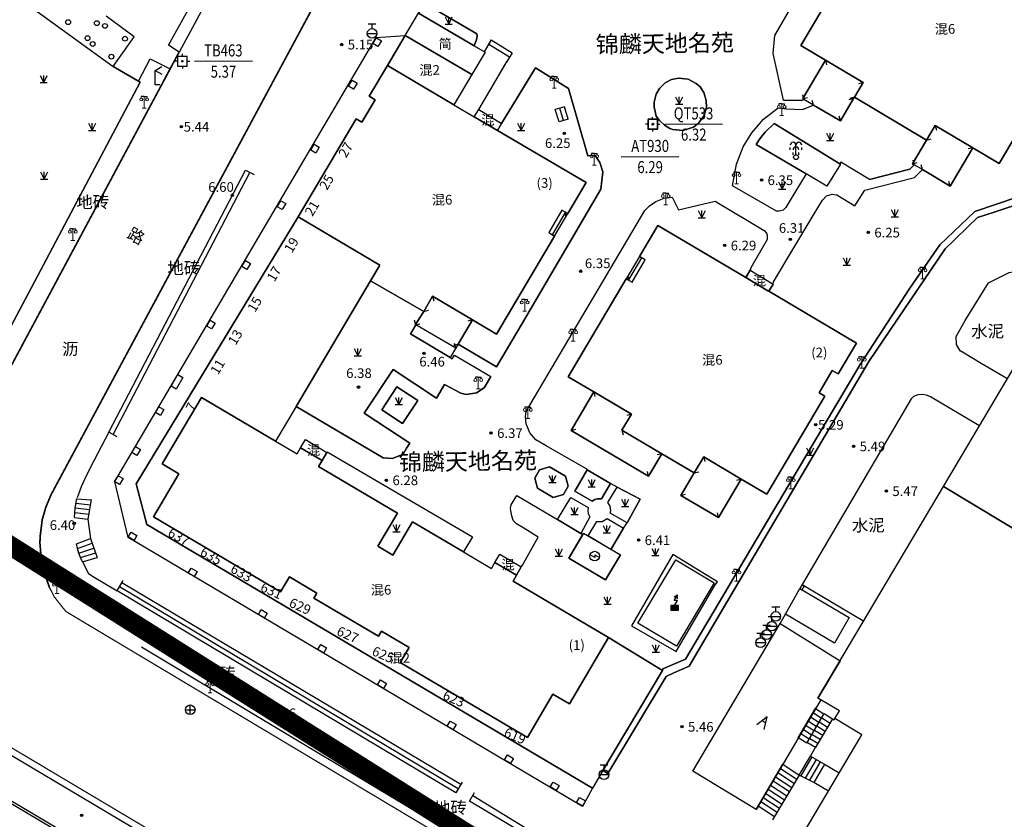
# Model space of a CAD drawing. Extents: x 545469 to 546608, y 3327566 to 3328905.
# Drawn here: x 545702 to 545804, y 3328197 to 3328280 of the extents above; entities that cross this region are included whole.
import ezdxf
from ezdxf.enums import TextEntityAlignment as Align

# ---------------------------------------------------------------- set-up
doc = ezdxf.new("R2010")
doc.units = 0
doc.header["$LTSCALE"] = 1000
doc.header["$MEASUREMENT"] = 0
for name, pattern in [('X32', [1.5, 1, -0.5]), ('X5', [3, 2, -1]), ('X6', [2, 1, -1])]:
    doc.linetypes.add(name, pattern=pattern)
doc.layers.get('0').update_dxf_attribs({"color": 10})
for name, color, linetype in [('DLDW', 252, 'Continuous'), ('DLSS', 252, 'Continuous'), ('DMTZ', 252, 'Continuous'), ('GCD', 252, 'Continuous'), ('GXYZ', 252, 'Continuous'), ('JMD', 252, 'Continuous'), ('KZD', 252, 'Continuous'), ('SXSS', 5, 'Continuous'), ('ZBTZ', 252, 'Continuous')]:
    doc.layers.add(name, color=color, linetype=linetype)
doc.styles.add('等线', font='Deng.ttf', dxfattribs={"height": 4.065423})
doc.styles.add('等线 Light', font='Dengl.ttf', dxfattribs={"height": 4.065423})
doc.linetypes.add('10422', pattern='A,0.75,[150,AAA.SHX,S=0.5,R=0,X=0,Y=0.5],1.5,[149,AAA.SHX,S=0.15,R=0,X=0,Y=0.4],0.75', length=3)
doc.linetypes.add('1137', pattern='A,0,-1e-09,[146,AAA.SHX,S=1,R=0,X=0,Y=0],-10', length=10)
doc.linetypes.add('1161', pattern='A,0,[149,AAA.SHX,S=0.15,R=0,X=0,Y=0],-1.6', length=1.6)
doc.linetypes.add('444', pattern='A,4.5,[145,AAA.SHX,S=1,R=0,X=0,Y=1],4.5,-0.5,[146,AAA.SHX,S=1,R=0,X=0,Y=0],-0.5', length=10)

# ---------------------------------------------------------------- blocks, each defined once
blk = doc.blocks.new('gc124')
for p, q in [((-0.75, 1.5), (0, 0)), ((-0.75, 0), (0.75, 0)), ((0, 0), (0, 1.5)), ((0, 0), (0.75, 1.5))]:
    blk.add_line(p, q)
blk = doc.blocks.new('gc200')
h = blk.add_hatch(color=256)
edge = h.paths.add_edge_path()
edge.add_arc((0, 0), 0.25, 0, 360)
blk.add_circle((0, 0), 0.25)
blk = doc.blocks.new('gc133')
for p, q in [((-1, 0), (1, 0)), ((-0.8, 2), (0.8, 2)), ((0, 1), (0, 2))]:
    blk.add_line(p, q)
blk.add_circle((0, 0), 1)
blk = doc.blocks.new('gc046')
for p, q in [((0, -0.3), (-0.97, 0.26)), ((0, 0.3), (0.97, -0.26)), ((0, 0.3), (0, -0.3))]:
    blk.add_line(p, q)
blk.add_circle((0, 0), 1)
blk = doc.blocks.new('gc129')
at = {"linetype": 'Continuous'}
blk.add_hatch(color=256, dxfattribs=at).paths.add_polyline_path([(0.8, 0.5), (-0.8, 0.5), (-0.8, -0.5), (0, -0.5), (0.8, -0.5)])
blk.add_line((0, 0.5), (0, -0.5), dxfattribs=at)
at = {"linetype": 'Continuous', "flags": 128}
for points in [[(-0.05, 1.5), (0.64, 2.7)], [(-0.05, 2.3), (0.64, 2.7)], [(0.64, 1.9), (0.64, 2.7)], [(-0.8, -0.5), (0, -0.5), (0.8, -0.5), (0.8, 0.5), (-0.8, 0.5), (-0.8, -0.5)], [(0.58, 1.5), (-0.05, 1.5)], [(0, 0.5), (0.58, 1.5)]]:
    blk.add_lwpolyline(points, dxfattribs=at)
blk = doc.blocks.new('gc043')
for p, q in [((-1, 0), (1, 0)), ((0, -1), (0, 1))]:
    blk.add_line(p, q)
blk.add_circle((0, 0), 1)
blk = doc.blocks.new('gc097')
at = {"lineweight": 15}
for p, q in [((-0.6, 2.4), (-0.6, 2.1)), ((0, 0), (0, 2.4)), ((0.6, 2.4), (0.6, 2.1)), ((-0.4, 0), (0.4, 0))]:
    blk.add_line(p, q, dxfattribs=at)
for q in [(-0.6, 2.4), (0.6, 2.4)]:
    blk.add_line((0, 2.4), q)
for centre in [(-0.6, 1.8), (0.6, 1.8)]:
    blk.add_circle(centre, 0.3, dxfattribs=at)
blk = doc.blocks.new('gc020')
at = {"linetype": 'Continuous', "flags": 128}
for points in [[(0, 0.5), (0, 2.5)], [(-1.2, 1.5), (-1.2, 2)], [(-0.6, 0.5), (-0.6, 1)], [(0.6, 0.5), (0.6, 1)], [(1.2, 1.5), (1.2, 2)]]:
    blk.add_lwpolyline(points, dxfattribs=at)
at = {"linetype": 'Continuous'}
blk.add_circle((0, 0), 0.5, dxfattribs=at)
for centre in [(-0.6, 2.5), (0, 1.5), (0.6, 2.5)]:
    blk.add_arc(centre, 0.6, 0, 180, dxfattribs=at)
blk = doc.blocks.new('gc290')
for points in [[(-0.9, 2.5), (0, 0), (0.9, 2.5)], [(0, 1.2), (-0.43, 1.2), (0.43, 1.2)]]:
    blk.add_lwpolyline(points)
blk = doc.blocks.new('gc170')
at = {"linetype": 'Continuous'}
blk.add_circle((0, 0), 0.5, dxfattribs=at)
blk = doc.blocks.new('4510020104_BLOCK')
for points in [[(0, 3), (1.39, 3.8)], [(0, 0), (0, 3)], [(0, 3), (1.39, 2.2)], [(1, 0), (0, 0)]]:
    blk.add_lwpolyline(points)
blk = doc.blocks.new('gc259')
at = {"linetype": 'Continuous'}
h = blk.add_hatch(color=256, dxfattribs=at)
edge = h.paths.add_edge_path()
edge.add_arc((0, 0), 0.15, 0, 360)
at = {"linetype": 'Continuous', "flags": 128}
for points in [[(-1, 0), (-1.5, 0)], [(-1, -1), (1, -1), (1, 1), (-1, 1), (-1, -1)], [(0, 1), (0, 1.5)], [(1, 0), (1.5, 0)], [(0, -1), (0, -1.5)]]:
    blk.add_lwpolyline(points, dxfattribs=at)
at = {"linetype": 'Continuous'}
blk.add_circle((0, 0), 0.15, dxfattribs=at)
blk.add_point((0, 0), dxfattribs=at)
blk = doc.blocks.new('gc261')
at = {"linetype": 'Continuous'}
h = blk.add_hatch(color=256, dxfattribs=at)
edge = h.paths.add_edge_path()
edge.add_arc((0, 0), 0.15, 0, 360)
blk.add_lwpolyline([(-1, -1), (1, -1), (1, 1), (-1, 1)], close=True)
blk.add_circle((0, 0), 0.15)
blk.add_point((0, 0))

msp = doc.modelspace()

# ---------------------------------------------------------------- linework, layer by layer
at = {"const_width": 2, "elevation": 5.29}
msp.add_lwpolyline([(545881.84, 3328111.25), (545677.26, 3328240.13), (545726.89, 3328330.07), (545829.68, 3328450.97), (545922.7, 3328571.4), (546365.21, 3328325.55), (546328.87, 3328245.34), (546290.16, 3328131.41)], dxfattribs=at)
at = {"layer": 'DLDW'}
for points in [[(545758.72, 3328270.5), (545757.76, 3328270.21)], [(545758.63, 3328269.08), (545758.24, 3328270.36)], [(545758.16, 3328268.93), (545757.76, 3328270.21)], [(545759.11, 3328269.22), (545758.16, 3328268.93)]]:
    msp.add_lwpolyline(points, dxfattribs=at)
at = {"layer": 'DLDW', "linetype": 'Continuous'}
for points in [[(545778.61, 3328266.59), (545778.89, 3328267.04), (545779.34, 3328267.63), (545779.55, 3328267.88), (545780.47, 3328268.75), (545787.29, 3328264.57), (545787.33, 3328264.54), (545785.93, 3328262.27), (545783.78, 3328263.54)], [(545772.02, 3328201.62), (545781.09, 3328216.92), (545787.3, 3328213.07), (545785, 3328209.2), (545785.31, 3328209.02), (545778.61, 3328197.66)]]:
    msp.add_lwpolyline(points, close=True, dxfattribs=at)
at = {"layer": 'DLSS', "linetype": 'X6'}
for points in [[(545781.42, 3328271.17), (545780.38, 3328276.02), (545780.53, 3328277.87), (545789.58, 3328293.65), (545790.93, 3328294.66), (545792.61, 3328294.69), (545802.2, 3328288.97), (545802.02, 3328287.94)], [(545751.69, 3328243.55), (545754.33, 3328248.03), (545762.51, 3328261.94), (545762.69, 3328263.76), (545762.38, 3328264.71), (545761.9, 3328265.46), (545761.15, 3328265.41), (545759.14, 3328272.39), (545755.72, 3328274.55), (545752.2, 3328268.77)], [(545783.77, 3328263.53), (545782.04, 3328260.64), (545781.68, 3328260.04), (545781.4, 3328259.79), (545780.99, 3328259.68), (545780.7, 3328259.69), (545776.14, 3328262.31), (545776.56, 3328264.56), (545777.27, 3328266.34), (545778.15, 3328267.79), (545779.36, 3328269.2), (545780.9, 3328270.38)], [(545780.9, 3328270.38), (545781.75, 3328270.27), (545783.39, 3328270.2), (545784.51, 3328270.66)], [(545781.42, 3328271.17), (545783.26, 3328271.16), (545783.56, 3328271.26)], [(545790.35, 3328262.96), (545787.39, 3328264.76), (545787.29, 3328264.57)], [(545790.35, 3328262.96), (545794.55, 3328264.03), (545794.99, 3328264.48)], [(545789.86, 3328261.86), (545795.03, 3328263.18), (545795.82, 3328263.96)], [(545762.71, 3328201.69), (545763.23, 3328201.38), (545769.27, 3328211.44), (545770.07, 3328211.8), (545771.66, 3328212.5), (545773.19, 3328215.11), (545790.28, 3328244.1), (545798.2, 3328255.77), (545799.15, 3328256.69), (545800.6, 3328258.09), (545801.55, 3328259.01), (545803.28, 3328259.58), (545805.16, 3328260.2), (545806.22, 3328260.56), (545808.38, 3328260.56), (545809.65, 3328260.32), (545811.57, 3328259.71), (545813.19, 3328258.82), (545831.23, 3328250.85), (545835.74, 3328252.36), (545840.82, 3328262.6)], [(545761.11, 3328232.9), (545756.83, 3328235.34), (545755.77, 3328235.98), (545755.13, 3328236.69), (545754.75, 3328237.63), (545754.68, 3328238.37), (545754.75, 3328238.9), (545755.24, 3328239.72), (545759.18, 3328246.42), (545767.07, 3328259.74), (545767.56, 3328260.24), (545768.21, 3328260.68), (545769.07, 3328261.01), (545769.91, 3328261.11), (545770.55, 3328259.81), (545774.34, 3328260.7), (545779.42, 3328257.67), (545779.69, 3328257.4), (545779.76, 3328257.21), (545779.76, 3328257), (545779.74, 3328256.75), (545778.04, 3328253.81)], [(545780.4, 3328252.36), (545784.41, 3328259.05), (545785.21, 3328260.38), (545785.48, 3328260.83), (545785.89, 3328261.26), (545786.48, 3328261.45), (545786.95, 3328261.38), (545788.82, 3328260.24), (545789.86, 3328261.86)], [(545804.6, 3328242.31), (545801.94, 3328243.89), (545800.16, 3328244.95), (545799.76, 3328245.18), (545799.38, 3328245.84), (545799.34, 3328246.69), (545800.26, 3328248.35), (545802.7, 3328252.25), (545804.84, 3328253.3), (545807.68, 3328253.83), (545811.28, 3328253.31), (545816.86, 3328250.74), (545837.28, 3328241.11)], [(545747.71, 3328245.89), (545751.69, 3328243.55)], [(545746.88, 3328244.5), (545747.1, 3328244.37), (545747.31, 3328244.74), (545751.09, 3328242.52)], [(545730.9, 3328239.43), (545739.94, 3328234.11), (545740.91, 3328234.02), (545742, 3328234.49), (545742.36, 3328235.1), (545742.68, 3328235.63), (545737.97, 3328238.72), (545740.98, 3328243.25), (545745.47, 3328240.27), (545746.29, 3328241.71), (545747.99, 3328240.79), (545748.54, 3328240.68), (545749.61, 3328240.85), (545750.41, 3328241.37), (545750.72, 3328241.89), (545751.09, 3328242.52)], [(545801.7, 3328237.44), (545796.67, 3328240.43), (545796.25, 3328240.6), (545795.82, 3328240.67), (545795.38, 3328240.62), (545794.92, 3328240.45), (545794.67, 3328240.21), (545783.38, 3328220.97), (545789.67, 3328217.22)], [(545734.13, 3328234.73), (545749.18, 3328225.92), (545748.29, 3328224.41)], [(545754.37, 3328222.99), (545756, 3328225.86), (545754.5, 3328226.8), (545753.76, 3328227.26), (545753.42, 3328227.61), (545753.26, 3328228.09), (545753.16, 3328228.62), (545753.13, 3328228.89), (545753.21, 3328229.22), (545753.78, 3328230.18), (545757.99, 3328227.7)]]:
    msp.add_lwpolyline(points, dxfattribs=at)
at = {"layer": 'DLSS', "linetype": 'Continuous'}
for points, const_width in [([(545705.33, 3328220.66), (545704.76, 3328222.28), (545704.46, 3328223.83), (545704.34, 3328225.26), (545704.36, 3328225.94), (545704.58, 3328227.7), (545704.96, 3328229), (545705.51, 3328230.31), (545735.4, 3328285.93)], 0.175), ([(545690.56, 3328228.64), (545691.08, 3328228.59), (545691.61, 3328228.62), (545692.59, 3328228.88), (545693.47, 3328229.42), (545694.16, 3328230.19), (545718.77, 3328276.16)], 0.175), ([(545753.86, 3328190.2), (545707.05, 3328218.16), (545706.64, 3328218.65), (545706.62, 3328218.68), (545705.81, 3328219.72), (545705.33, 3328220.66)], 0.125), ([(545733.12, 3328185.16), (545687.7, 3328212.2), (545680.72, 3328216.34)], 0.125)]:
    msp.add_lwpolyline(points, dxfattribs=dict(at, const_width=const_width))
at = {"layer": 'DMTZ', "linetype": '10422'}
for points in [[(545714.56, 3328273.15), (545714.59, 3328273.22), (545715.78, 3328275.47), (545717.83, 3328274.42)], [(545749.84, 3328270.22), (545751.01, 3328272.23), (545752.7, 3328275.12)], [(545711.49, 3328236.76), (545709.56, 3328233.05), (545708.95, 3328231.87), (545708.6, 3328231.11), (545708.19, 3328229.94)], [(545709.32, 3328227.73), (545709.59, 3328225.74)], [(545708.74, 3328223.31), (545709.37, 3328222.1), (545709.97, 3328221.74), (545712.35, 3328220.32)], [(545781.09, 3328216.92), (545781.63, 3328217.88), (545783.14, 3328220.56)], [(545783.14, 3328220.56), (545788.25, 3328217.56), (545786.72, 3328214.9), (545781.63, 3328217.88), (545781.58, 3328217.91)]]:
    msp.add_lwpolyline(points, dxfattribs=at)
at = {"layer": 'JMD', "linetype": '444'}
for points in [[(545784.98, 3328358.7), (545834.53, 3328327.91), (545834.84, 3328327.68), (545835.11, 3328327.4), (545835.32, 3328327.08), (545835.48, 3328326.72), (545835.57, 3328326.34), (545835.59, 3328325.96), (545835.55, 3328325.57), (545835.44, 3328325.2), (545835.27, 3328324.85), (545835.04, 3328324.54), (545828.45, 3328314.24), (545824.85, 3328310.08), (545814.56, 3328293.77), (545822.51, 3328289.3), (545805.67, 3328261.11), (545801.29, 3328259.64), (545797.64, 3328256.18), (545794.52, 3328251.68), (545789.39, 3328243.79), (545771.29, 3328213.23), (545768.93, 3328212.24)], [(545749.84, 3328270.22), (545752.77, 3328275.23)], [(545749.2, 3328248.41), (545746.88, 3328244.5), (545742.76, 3328246.96), (545743.28, 3328247.84), (545744.13, 3328249.28)], [(545764.52, 3328224.03), (545762.99, 3328221.45), (545759.18, 3328223.71), (545760.71, 3328226.29), (545764.52, 3328224.03)], [(545774.59, 3328221.26), (545769.96, 3328224.09), (545765.67, 3328216.69), (545770.31, 3328214.01), (545774.34, 3328220.95), (545774.59, 3328221.26)]]:
    msp.add_lwpolyline(points, dxfattribs=at)
at = {"layer": 'JMD', "linetype": 'Continuous'}
for points in [[(545801.55, 3328287.16), (545803.93, 3328285.74), (545813.12, 3328280.29), (545811.2, 3328277.1), (545810.6, 3328277.46), (545809.23, 3328275.16), (545809.83, 3328274.8), (545803.8, 3328264.63), (545801.07, 3328266.25), (545797.17, 3328268.57), (545796.27, 3328267.05), (545788.79, 3328271.49), (545789.69, 3328273.01), (545785.78, 3328275.33), (545783.23, 3328276.84), (545789.26, 3328287.01), (545789.86, 3328286.65), (545791.23, 3328288.95), (545790.63, 3328289.31), (545792.49, 3328292.52)], [(545749.12, 3328273.83), (545742.22, 3328277.9), (545743.58, 3328280.2), (545749.35, 3328276.82), (545750.49, 3328276.15)], [(545749.12, 3328273.83), (545747.27, 3328270.7), (545740.37, 3328274.76), (545742.22, 3328277.9)], [(545747.27, 3328270.7), (545749.38, 3328269.46), (545751.77, 3328268.05), (545760.96, 3328262.65), (545759.06, 3328259.42), (545758.46, 3328259.77), (545757.09, 3328257.45), (545757.69, 3328257.09), (545751.69, 3328246.93), (545749.2, 3328248.41), (545745.06, 3328250.85), (545744.13, 3328249.28), (545738.61, 3328252.46), (545739.58, 3328254.09), (545731.11, 3328259.09), (545737.12, 3328269.25), (545737.72, 3328268.9), (545739.09, 3328271.22), (545738.49, 3328271.58), (545740.37, 3328274.76)], [(545789.69, 3328273.01), (545788.79, 3328271.49), (545788.7, 3328271.35), (545787.33, 3328269.03), (545784.54, 3328270.68), (545783.56, 3328271.26), (545783.43, 3328271.34), (545785.78, 3328275.33)], [(545751.77, 3328268.05), (545749.38, 3328269.46), (545749.84, 3328270.22), (545752.2, 3328268.77)], [(545801.07, 3328266.25), (545798.71, 3328262.28), (545795.84, 3328263.98), (545794.99, 3328264.48), (545794.81, 3328264.59), (545796.27, 3328267.05), (545797.17, 3328268.57)], [(545738.61, 3328252.46), (545730.91, 3328239.43), (545728.78, 3328235.83), (545721.09, 3328240.36), (545717.03, 3328233.47), (545718.75, 3328232.45), (545716.11, 3328227.97), (545729.29, 3328220.2), (545730.2, 3328221.76), (545733.05, 3328220.08), (545732.74, 3328219.56), (545739.46, 3328215.6), (545739.77, 3328216.12), (545742.61, 3328214.44), (545741.7, 3328212.89), (545754.88, 3328205.12), (545757.52, 3328209.6), (545759.24, 3328208.59), (545763.3, 3328215.48), (545768.89, 3328212.06), (545762.72, 3328201.68), (545761.65, 3328199.87), (545715.41, 3328227.19), (545714.32, 3328231.42), (545731.11, 3328259.09), (545739.58, 3328254.09)], [(545777.53, 3328252.78), (545779.81, 3328251.43), (545779.92, 3328251.37), (545788.99, 3328246), (545787.09, 3328242.8), (545786.49, 3328243.16), (545785.13, 3328240.85), (545785.73, 3328240.49), (545779.71, 3328230.32), (545777.06, 3328231.89), (545773.16, 3328234.2), (545772.18, 3328232.54), (545768.82, 3328234.52), (545764.69, 3328236.97), (545765.67, 3328238.63), (545761.77, 3328240.94), (545759.12, 3328242.5), (545765.14, 3328252.67), (545765.74, 3328252.32), (545767.11, 3328254.62), (545766.51, 3328254.98), (545768.4, 3328258.18)], [(545779.92, 3328251.37), (545779.81, 3328251.43), (545777.53, 3328252.78), (545777.99, 3328253.57), (545780.36, 3328252.12)], [(545749.2, 3328248.41), (545747.71, 3328245.89), (545747.45, 3328245.46), (545743.3, 3328247.88), (545743.25, 3328247.9), (545744.13, 3328249.28), (545745.06, 3328250.85)], [(545821.19, 3328241.87), (545810.52, 3328223.6), (545798.02, 3328231.12), (545808.82, 3328249.31)], [(545768.82, 3328234.52), (545767.45, 3328232.2), (545759.41, 3328236.95), (545761.77, 3328240.94), (545765.67, 3328238.63), (545764.69, 3328236.97)], [(545728.78, 3328235.83), (545731, 3328234.52), (545731.35, 3328235.13), (545733.59, 3328233.81), (545733.24, 3328233.2), (545741.42, 3328228.38), (545739.39, 3328224.93), (545740.94, 3328224.02), (545742.97, 3328227.46), (545748.26, 3328224.35), (545751.16, 3328222.64), (545751.51, 3328223.25), (545753.75, 3328221.93), (545753.4, 3328221.32), (545763.3, 3328215.48), (545759.24, 3328208.59), (545757.52, 3328209.6), (545754.88, 3328205.12), (545741.7, 3328212.89), (545742.61, 3328214.44), (545739.77, 3328216.12), (545739.46, 3328215.6), (545732.74, 3328219.56), (545733.05, 3328220.08), (545730.2, 3328221.76), (545729.29, 3328220.2), (545716.11, 3328227.97), (545718.75, 3328232.45), (545717.03, 3328233.47), (545721.09, 3328240.36)], [(545733.59, 3328233.81), (545731.35, 3328235.13), (545731.86, 3328235.99), (545734.1, 3328234.67)], [(545777.06, 3328231.89), (545774.71, 3328227.9), (545770.8, 3328230.21), (545772.18, 3328232.54), (545773.16, 3328234.2)], [(545753.75, 3328221.93), (545751.51, 3328223.25), (545752.01, 3328224.11), (545754.25, 3328222.79)], [(545774.26, 3328221.14), (545770.34, 3328214.58), (545766.35, 3328216.97), (545770.28, 3328223.53)]]:
    msp.add_lwpolyline(points, close=True, dxfattribs=at)
at = {"layer": 'JMD', "linetype": 'X32'}
for points in [[(545700.52, 3328282.96), (545711.93, 3328274.66)], [(545711.93, 3328274.66), (545714.11, 3328277.74), (545711.2, 3328279.88)], [(545738.87, 3328277.04), (545739.23, 3328277.66), (545739.75, 3328277.35), (545739.38, 3328276.74), (545738.87, 3328277.04)], [(545736.34, 3328272.62), (545736.7, 3328273.24), (545737.22, 3328272.93), (545736.85, 3328272.31), (545736.34, 3328272.62)], [(545732.42, 3328266.01), (545732.79, 3328266.62), (545733.3, 3328266.32), (545732.94, 3328265.7), (545732.42, 3328266.01)], [(545728.95, 3328260.14), (545729.32, 3328260.76), (545729.83, 3328260.46), (545729.47, 3328259.84), (545728.95, 3328260.14)], [(545725.29, 3328253.95), (545725.65, 3328254.57), (545726.17, 3328254.26), (545725.81, 3328253.64), (545725.29, 3328253.95)], [(545721.63, 3328247.76), (545721.99, 3328248.38), (545722.51, 3328248.07), (545722.14, 3328247.46), (545721.63, 3328247.76)], [(545717.94, 3328241.52), (545718.65, 3328242.74), (545719.17, 3328242.43), (545718.46, 3328241.22), (545717.94, 3328241.52)], [(545716.31, 3328238.79), (545716.68, 3328239.4), (545717.19, 3328239.1), (545716.83, 3328238.48), (545716.31, 3328238.79)], [(545713.88, 3328234.66), (545714.24, 3328235.28), (545714.76, 3328234.97), (545714.4, 3328234.36), (545713.88, 3328234.66)], [(545712.08, 3328231.64), (545712.45, 3328232.25), (545712.96, 3328231.95), (545712.6, 3328231.33), (545712.08, 3328231.64)], [(545714.1, 3328225.53), (545713.48, 3328225.9), (545713.79, 3328226.41), (545714.4, 3328226.05), (545714.1, 3328225.53)], [(545720.34, 3328221.79), (545719.72, 3328222.15), (545720.03, 3328222.67), (545720.65, 3328222.31), (545720.34, 3328221.79)], [(545727.61, 3328217.5), (545726.99, 3328217.86), (545727.29, 3328218.38), (545727.91, 3328218.01), (545727.61, 3328217.5)], [(545733.76, 3328213.87), (545733.14, 3328214.24), (545733.45, 3328214.76), (545734.06, 3328214.39), (545733.76, 3328213.87)], [(545739.96, 3328210.2), (545739.35, 3328210.56), (545739.65, 3328211.08), (545740.27, 3328210.71), (545739.96, 3328210.2)], [(545747.18, 3328205.93), (545746.57, 3328206.29), (545746.87, 3328206.81), (545747.49, 3328206.45), (545747.18, 3328205.93)], [(545753.13, 3328202.43), (545752.51, 3328202.79), (545752.82, 3328203.31), (545753.43, 3328202.94), (545753.13, 3328202.43)], [(545757.87, 3328199.61), (545757.26, 3328199.98), (545757.56, 3328200.49), (545758.18, 3328200.13), (545757.87, 3328199.61)], [(545760.58, 3328198.01), (545759.97, 3328198.37), (545760.27, 3328198.89), (545760.89, 3328198.53), (545760.58, 3328198.01)]]:
    msp.add_lwpolyline(points, dxfattribs=at)
at = {"layer": 'JMD', "linetype": 'X5'}
msp.add_lwpolyline([(545740.37, 3328274.76), (545738.49, 3328271.58), (545739.09, 3328271.22), (545737.72, 3328268.9), (545737.12, 3328269.25), (545731.11, 3328259.09), (545714.32, 3328231.42), (545715.41, 3328227.19), (545761.65, 3328199.87), (545760.59, 3328197.94), (545713.5, 3328225.83), (545712.09, 3328231.65), (545739.19, 3328277.69), (545742.22, 3328277.9)], close=True, dxfattribs=at)
at = {"layer": 'JMD', "linetype": 'Continuous'}
for points in [[(545751.13, 3328277.43), (545750.41, 3328276.2)], [(545750.63, 3328276.57), (545751.13, 3328277.43)], [(545750.88, 3328277), (545753.03, 3328275.66)], [(545751.13, 3328277.43), (545753.29, 3328276.08)], [(545753.29, 3328276.08), (545752.7, 3328275.12)], [(545711.49, 3328236.76), (545725.67, 3328263.92)], [(545711.93, 3328236.52), (545726.12, 3328263.68)], [(545725.67, 3328263.92), (545726.55, 3328263.46)], [(545757.48, 3328257.22), (545758.85, 3328259.55)], [(545757.69, 3328257.09), (545759.06, 3328259.42)], [(545759.06, 3328259.42), (545758.85, 3328259.55)], [(545757.69, 3328257.09), (545757.48, 3328257.22)], [(545766.51, 3328254.98), (545765.14, 3328252.67)], [(545766.51, 3328254.98), (545766.72, 3328254.85)], [(545766.72, 3328254.85), (545765.36, 3328252.55)], [(545765.14, 3328252.67), (545765.36, 3328252.55)], [(545712.34, 3328236.29), (545711.49, 3328236.76)], [(545783.51, 3328195.2), (545789.57, 3328205.38), (545786.76, 3328207.06), (545787.24, 3328207.87), (545785, 3328209.2), (545798.02, 3328231.12), (545810.52, 3328223.6)], [(545707.91, 3328227.92), (545708, 3328228.9), (545708.18, 3328229.9)], [(545709.63, 3328229.71), (545708.17, 3328229.83)], [(545709.64, 3328229.78), (545709.32, 3328227.73)], [(545709.47, 3328228.72), (545708, 3328228.88)], [(545709.55, 3328229.21), (545708.09, 3328229.35)], [(545707.91, 3328227.92), (545709.32, 3328227.73)], [(545709.4, 3328228.22), (545707.95, 3328228.4)], [(545708.13, 3328225.19), (545709.59, 3328225.74)], [(545709.59, 3328225.74), (545710.29, 3328223.78)], [(545708.74, 3328223.31), (545708.56, 3328223.77), (545708.39, 3328224.23), (545708.25, 3328224.71), (545708.13, 3328225.19)], [(545708.25, 3328224.71), (545709.77, 3328225.25)], [(545708.39, 3328224.23), (545709.94, 3328224.75)], [(545708.56, 3328223.76), (545710.12, 3328224.26)], [(545708.74, 3328223.31), (545710.29, 3328223.78)], [(545712.35, 3328220.32), (545712.98, 3328221.37)], [(545747.46, 3328199.37), (545712.35, 3328220.32)], [(545747.72, 3328199.8), (545712.6, 3328220.73)], [(545747.98, 3328200.23), (545712.84, 3328221.14)], [(545783.38, 3328220.97), (545783.14, 3328220.56)], [(545783.14, 3328220.56), (545783.35, 3328220.43)], [(545783.59, 3328220.84), (545783.35, 3328220.43)], [(545783.38, 3328220.97), (545783.59, 3328220.84)], [(545782.97, 3328205.06), (545784.8, 3328208.17)], [(545785.61, 3328207.52), (545784.76, 3328208.09)], [(545783.87, 3328204.53), (545785.65, 3328207.59)], [(545785.11, 3328206.66), (545784.24, 3328207.22)], [(545785.36, 3328207.09), (545784.5, 3328207.66)], [(545786.51, 3328207.04), (545784.71, 3328204.02)], [(545785.4, 3328207.16), (545786.26, 3328206.61)], [(545785.65, 3328207.59), (545786.51, 3328207.04)], [(545786.51, 3328207.04), (545786.7, 3328206.93), (545786.77, 3328207.05)], [(545784.6, 3328205.79), (545783.73, 3328206.35)], [(545784.85, 3328206.22), (545783.99, 3328206.79)], [(545784.9, 3328206.3), (545785.75, 3328205.77)], [(545785.15, 3328206.73), (545786.01, 3328206.19)], [(545783.87, 3328204.53), (545782.97, 3328205.06)], [(545784.11, 3328204.95), (545783.22, 3328205.49)], [(545784.35, 3328205.36), (545783.48, 3328205.92)], [(545784.15, 3328205), (545785, 3328204.51)], [(545784.4, 3328205.43), (545785.25, 3328204.93)], [(545784.65, 3328205.86), (545785.5, 3328205.35)], [(545781.36, 3328202.33), (545783.07, 3328201.21), (545784.22, 3328203.18), (545784.71, 3328204.02)], [(545783.92, 3328204.6), (545784.75, 3328204.09)], [(545739.01, 3328167.06), (545739.55, 3328175.42), (545726.18, 3328183.78), (545693.27, 3328203.3), (545688.6, 3328195.27)], [(545738.76, 3328167.08), (545739.29, 3328175.29), (545726.05, 3328183.57), (545693.36, 3328202.95), (545688.81, 3328195.15)], [(545784.38, 3328203.09), (545783.25, 3328201.12)], [(545784.22, 3328203.18), (545785.69, 3328202.34)], [(545778.61, 3328197.66), (545781.36, 3328202.33)], [(545781.11, 3328201.9), (545782.82, 3328200.78)], [(545781.36, 3328202.33), (545783.07, 3328201.21)], [(545784.82, 3328202.84), (545783.69, 3328200.9)], [(545785.25, 3328202.59), (545784.14, 3328200.68)], [(545785.69, 3328202.34), (545784.58, 3328200.45)], [(545785.69, 3328202.34), (545787.22, 3328201.43)], [(545783.07, 3328201.21), (545780.3, 3328196.58)], [(545780.6, 3328201.04), (545782.31, 3328199.93)], [(545780.85, 3328201.47), (545782.56, 3328200.35)], [(545784.58, 3328200.45), (545783.07, 3328201.21)], [(545748.12, 3328200.47), (545747.46, 3328199.37)], [(545780.09, 3328200.18), (545781.79, 3328199.07)], [(545780.35, 3328200.61), (545782.05, 3328199.5)], [(545786.1, 3328199.55), (545784.58, 3328200.45)], [(545748.89, 3328198.52), (545749.4, 3328199.39)], [(545758.43, 3328193.41), (545749.21, 3328199.06)], [(545779.33, 3328198.89), (545781.02, 3328197.79)], [(545779.58, 3328199.32), (545781.28, 3328198.21)], [(545779.84, 3328199.75), (545781.54, 3328198.64)], [(545758.21, 3328192.96), (545748.89, 3328198.52)], [(545778.82, 3328198.02), (545780.51, 3328196.93)], [(545779.08, 3328198.46), (545780.77, 3328197.36)]]:
    msp.add_lwpolyline(points, dxfattribs=at)
at = {"layer": 'JMD'}
for points in [[(545785.78, 3328275.33), (545785.91, 3328274.84)], [(545789.69, 3328273.01), (545789.2, 3328272.89)], [(545783.56, 3328271.26), (545783.43, 3328271.74)], [(545783.43, 3328271.34), (545783.91, 3328271.46)], [(545788.7, 3328271.35), (545788.22, 3328271.23)], [(545788.79, 3328271.49), (545788.3, 3328271.37)], [(545784.54, 3328270.68), (545784.42, 3328271.16)], [(545787.33, 3328269.03), (545787.2, 3328269.51)], [(545797.17, 3328268.57), (545797.29, 3328268.08)], [(545796.27, 3328267.05), (545796.75, 3328267.17)], [(545794.81, 3328264.59), (545795.3, 3328264.71)], [(545794.99, 3328264.48), (545794.87, 3328264.96)], [(545795.84, 3328263.98), (545795.71, 3328264.47)], [(545798.71, 3328262.28), (545798.59, 3328262.76)], [(545745.06, 3328250.85), (545745.18, 3328250.37)], [(545744.13, 3328249.28), (545744.62, 3328249.41)], [(545743.3, 3328247.88), (545743.17, 3328248.36)], [(545743.25, 3328247.9), (545743.74, 3328248.01)], [(545749.2, 3328248.41), (545748.71, 3328248.28)], [(545747.71, 3328245.89), (545747.22, 3328245.76)], [(545747.45, 3328245.46), (545747.33, 3328245.94)], [(545761.77, 3328240.94), (545761.89, 3328240.45)], [(545765.67, 3328238.63), (545765.19, 3328238.5)], [(545759.41, 3328236.95), (545759.9, 3328237.08)], [(545764.69, 3328236.97), (545764.82, 3328236.48)], [(545768.82, 3328234.52), (545768.34, 3328234.4)], [(545773.16, 3328234.2), (545773.28, 3328233.71)], [(545767.45, 3328232.2), (545767.33, 3328232.68)], [(545772.18, 3328232.54), (545772.66, 3328232.66)], [(545770.8, 3328230.21), (545771.29, 3328230.34)], [(545774.71, 3328227.9), (545774.58, 3328228.39)]]:
    msp.add_lwpolyline(points, dxfattribs=at)
for points in [[(545801.07, 3328266.25), (545800.59, 3328266.13, 490157.635681)], [(545777.06, 3328231.89), (545776.58, 3328231.76, 3328125.278656)]]:
    msp.add_lwpolyline(points, format="xyb", dxfattribs=at)
at = {"layer": 'JMD', "const_width": 0.25}
for points in [[(545758.96, 3328259.25), (545758.75, 3328259.37)], [(545765.23, 3328252.83), (545765.45, 3328252.7)]]:
    msp.add_lwpolyline(points, dxfattribs=at)
at = {"layer": 'KZD', "linetype": 'Continuous'}
for points in [[(545720.37, 3328275.23), (545726.37, 3328275.26)], [(545769.12, 3328268.69), (545775.12, 3328268.72)], [(545764.6, 3328265.32), (545770.6, 3328265.35)]]:
    msp.add_lwpolyline(points, dxfattribs=at)
at = {"layer": 'SXSS'}
msp.add_lwpolyline([(545759.11, 3328269.22), (545758.72, 3328270.5)], dxfattribs=at)
at = {"layer": 'ZBTZ', "linetype": '1161'}
for points in [[(545697.67, 3328282.78), (545721.36, 3328321.08), (545723.39, 3328319.5), (545721.07, 3328316.51), (545721.77, 3328315.96), (545710.67, 3328300.47), (545712.13, 3328299.35), (545710.04, 3328296.32), (545709.31, 3328296.76), (545705.94, 3328291.67), (545706.66, 3328291.16), (545700.52, 3328282.96), (545711.93, 3328274.66), (545714.73, 3328273.05), (545696.87, 3328239.37)], [(545736.6, 3328310.42), (545737.64, 3328309.65), (545732.35, 3328300.97), (545726.55, 3328290.56), (545718.77, 3328276.16), (545717.67, 3328276.88), (545725.67, 3328291.27), (545731.86, 3328302.41), (545736.6, 3328310.42)], [(545749.35, 3328276.82), (545749.61, 3328277.48), (545749.66, 3328277.8), (545749.65, 3328278.07), (545744.74, 3328280.92), (545744.25, 3328280.8), (545743.94, 3328280.64), (545743.58, 3328280.2), (545749.35, 3328276.82)], [(545714.73, 3328273.05), (545711.93, 3328274.66)], [(545805.67, 3328261.11), (545801.29, 3328259.64), (545797.64, 3328256.18), (545794.52, 3328251.68), (545789.39, 3328243.79), (545771.29, 3328213.23), (545768.93, 3328212.24), (545768.89, 3328212.06), (545763.3, 3328215.48), (545753.4, 3328221.32), (545753.75, 3328221.93), (545754.25, 3328222.79), (545754.37, 3328222.99), (545756, 3328225.86), (545754.5, 3328226.8), (545753.76, 3328227.26), (545753.42, 3328227.61), (545753.26, 3328228.09), (545753.16, 3328228.62), (545753.13, 3328228.89), (545753.21, 3328229.22), (545753.78, 3328230.18), (545757.99, 3328227.7), (545760.44, 3328226.26), (545760.63, 3328226.15), (545759.18, 3328223.71), (545762.99, 3328221.45), (545764.52, 3328224.03), (545763.55, 3328224.61), (545764.86, 3328226.81), (545765.22, 3328227.37), (545766.58, 3328229.8), (545764.2, 3328231.07), (545763.5, 3328231.45), (545761.08, 3328232.85), (545761.11, 3328232.9), (545756.83, 3328235.34), (545755.77, 3328235.98), (545755.13, 3328236.69), (545754.75, 3328237.63), (545754.68, 3328238.37), (545754.75, 3328238.9), (545755.24, 3328239.72), (545759.18, 3328246.42), (545767.07, 3328259.74), (545767.56, 3328260.24), (545768.21, 3328260.68), (545769.07, 3328261.01), (545769.91, 3328261.11), (545770.55, 3328259.81), (545774.34, 3328260.7), (545779.42, 3328257.67), (545779.69, 3328257.4), (545779.76, 3328257.21), (545779.76, 3328257), (545779.74, 3328256.75), (545778.04, 3328253.81), (545777.99, 3328253.57), (545777.53, 3328252.78), (545768.4, 3328258.18), (545766.51, 3328254.98), (545765.14, 3328252.67), (545759.12, 3328242.5), (545761.77, 3328240.94), (545759.41, 3328236.95), (545767.45, 3328232.2), (545768.82, 3328234.52), (545772.18, 3328232.54), (545770.8, 3328230.21), (545774.71, 3328227.9), (545777.06, 3328231.89), (545779.71, 3328230.32), (545785.73, 3328240.49), (545785.13, 3328240.85), (545786.49, 3328243.16), (545787.09, 3328242.8), (545788.99, 3328246), (545779.92, 3328251.37), (545780.36, 3328252.12), (545780.4, 3328252.36), (545784.41, 3328259.05), (545785.21, 3328260.38), (545785.48, 3328260.83), (545785.89, 3328261.26), (545786.48, 3328261.45), (545786.95, 3328261.38), (545788.82, 3328260.24), (545789.86, 3328261.86), (545795.03, 3328263.18), (545795.84, 3328263.98), (545798.71, 3328262.28), (545801.07, 3328266.25), (545803.8, 3328264.63), (545809.83, 3328274.8)], [(545769.96, 3328268.14), (545771, 3328268.04), (545772.1, 3328268.39), (545772.64, 3328268.8), (545773.2, 3328269.59), (545773.44, 3328270.42), (545773.43, 3328271.16), (545773.17, 3328271.98), (545772.78, 3328272.56), (545772.39, 3328272.92), (545771.54, 3328273.36), (545770.54, 3328273.47), (545769.83, 3328273.33), (545769.18, 3328272.99), (545768.59, 3328272.38), (545768.23, 3328271.82), (545768.02, 3328270.97), (545768.02, 3328270.44), (545768.12, 3328269.99), (545768.25, 3328269.53), (545768.58, 3328269.08), (545769.09, 3328268.58), (545769.64, 3328268.23), (545769.96, 3328268.14)], [(545696.87, 3328239.37), (545714.73, 3328273.05)], [(545741.94, 3328237.66), (545743.51, 3328240.03), (545741.36, 3328241.45), (545739.79, 3328239.08), (545741.94, 3328237.66)], [(545757.18, 3328233.18), (545756.14, 3328232.87), (545755.65, 3328232.01), (545755.94, 3328230.95), (545757.57, 3328229.99), (545758.62, 3328230.3), (545759.11, 3328231.16), (545758.82, 3328232.21), (545757.18, 3328233.18)], [(545761.59, 3328229.6), (545761.88, 3328229.77), (545762.11, 3328229.84), (545762.34, 3328229.86), (545762.57, 3328229.84), (545763.5, 3328231.45), (545761.08, 3328232.85), (545759.8, 3328230.64), (545761.59, 3328229.6)], [(545763.23, 3328229.46), (545764.2, 3328231.07), (545766.58, 3328229.8), (545765.22, 3328227.37), (545763.48, 3328228.35), (545763.53, 3328228.62), (545763.51, 3328228.86), (545763.45, 3328229.09), (545763.37, 3328229.25), (545763.23, 3328229.46)], [(545764.2, 3328231.07), (545763.5, 3328231.45)], [(545757.99, 3328227.7), (545759.4, 3328229.98), (545761.18, 3328228.95), (545761.15, 3328228.59), (545761.2, 3328228.32), (545761.35, 3328228), (545760.44, 3328226.26), (545757.99, 3328227.7)], [(545761.2, 3328226), (545762.09, 3328227.5), (545762.62, 3328227.51), (545763.16, 3328227.81), (545764.85, 3328226.81), (545763.55, 3328224.61), (545761.2, 3328226)], [(545764.85, 3328226.81), (545765.22, 3328227.37)], [(545760.44, 3328226.26), (545760.63, 3328226.15)]]:
    msp.add_lwpolyline(points, dxfattribs=at)
for points in [[(545726.55, 3328290.56), (545718.77, 3328276.16), (545717.67, 3328276.88), (545725.67, 3328291.27), (545731.86, 3328302.41), (545736.6, 3328310.42), (545737.64, 3328309.65), (545732.35, 3328300.97)], [(545789.26, 3328287.01), (545783.23, 3328276.84), (545785.78, 3328275.33), (545783.43, 3328271.34), (545783.56, 3328271.26), (545783.26, 3328271.16), (545781.42, 3328271.17), (545780.38, 3328276.02), (545780.53, 3328277.87), (545789.58, 3328293.65), (545790.93, 3328294.66), (545792.61, 3328294.69), (545802.2, 3328288.97), (545802.02, 3328287.94), (545801.55, 3328287.16), (545792.49, 3328292.52), (545790.63, 3328289.31)], [(545744.74, 3328280.92), (545749.65, 3328278.07), (545749.66, 3328277.8), (545749.61, 3328277.48), (545749.35, 3328276.82), (545743.58, 3328280.2), (545743.94, 3328280.64), (545744.25, 3328280.8)], [(545754.33, 3328248.03), (545751.69, 3328243.55), (545747.71, 3328245.89), (545749.2, 3328248.41), (545751.69, 3328246.93), (545757.69, 3328257.09), (545759.06, 3328259.42), (545760.96, 3328262.65), (545751.77, 3328268.05), (545752.2, 3328268.77), (545755.72, 3328274.55), (545759.14, 3328272.39), (545761.15, 3328265.41), (545761.9, 3328265.46), (545762.38, 3328264.71), (545762.69, 3328263.76), (545762.51, 3328261.94)], [(545772.78, 3328272.56), (545773.17, 3328271.98), (545773.43, 3328271.16), (545773.44, 3328270.42), (545773.2, 3328269.59), (545772.64, 3328268.8), (545772.1, 3328268.39), (545771, 3328268.04), (545769.96, 3328268.14), (545769.64, 3328268.23), (545769.09, 3328268.58), (545768.58, 3328269.08), (545768.25, 3328269.53), (545768.12, 3328269.99), (545768.02, 3328270.44), (545768.02, 3328270.97), (545768.23, 3328271.82), (545768.59, 3328272.38), (545769.18, 3328272.99), (545769.83, 3328273.33), (545770.54, 3328273.47), (545771.54, 3328273.36), (545772.39, 3328272.92)], [(545796.27, 3328267.05), (545794.81, 3328264.59), (545794.99, 3328264.48), (545794.55, 3328264.03), (545790.35, 3328262.96), (545787.39, 3328264.76), (545787.29, 3328264.57), (545780.47, 3328268.75), (545779.55, 3328267.88), (545779.34, 3328267.63), (545778.89, 3328267.04), (545778.61, 3328266.59), (545783.78, 3328263.54), (545782.04, 3328260.64), (545781.68, 3328260.04), (545781.4, 3328259.79), (545780.99, 3328259.68), (545780.7, 3328259.69), (545776.14, 3328262.31), (545776.56, 3328264.56), (545777.27, 3328266.34), (545778.15, 3328267.79), (545779.36, 3328269.2), (545780.9, 3328270.38), (545781.75, 3328270.27), (545783.39, 3328270.2), (545784.54, 3328270.68), (545787.33, 3328269.03), (545788.7, 3328271.35), (545788.79, 3328271.49)], [(545805.89, 3328260.44), (545805.16, 3328260.2), (545803.28, 3328259.58), (545801.55, 3328259.01), (545800.6, 3328258.09), (545799.15, 3328256.69), (545798.2, 3328255.77), (545790.28, 3328244.1), (545773.19, 3328215.11), (545771.66, 3328212.5), (545770.07, 3328211.8), (545769.27, 3328211.44), (545763.23, 3328201.38), (545762.72, 3328201.68), (545768.89, 3328212.06), (545768.93, 3328212.24), (545771.29, 3328213.23), (545789.39, 3328243.79), (545794.52, 3328251.68), (545797.64, 3328256.18), (545801.29, 3328259.64), (545805.67, 3328261.11)], [(545747.31, 3328244.74), (545751.09, 3328242.52), (545750.72, 3328241.89), (545750.41, 3328241.37), (545749.61, 3328240.85), (545748.54, 3328240.68), (545747.99, 3328240.79), (545746.29, 3328241.71), (545745.47, 3328240.27), (545740.98, 3328243.25), (545737.97, 3328238.72), (545742.68, 3328235.63), (545742.36, 3328235.1), (545742, 3328234.49), (545740.91, 3328234.02), (545739.94, 3328234.11), (545730.91, 3328239.43), (545738.61, 3328252.46), (545744.13, 3328249.28), (545743.25, 3328247.9), (545743.3, 3328247.88), (545742.76, 3328246.96), (545746.88, 3328244.5), (545747.1, 3328244.37)], [(545743.51, 3328240.03), (545741.94, 3328237.66), (545739.79, 3328239.08), (545741.36, 3328241.45)], [(545749.18, 3328225.92), (545748.29, 3328224.41), (545748.26, 3328224.35), (545742.97, 3328227.46), (545740.94, 3328224.02), (545739.39, 3328224.93), (545741.42, 3328228.38), (545733.24, 3328233.2), (545733.59, 3328233.81), (545734.1, 3328234.67), (545734.13, 3328234.73)], [(545758.82, 3328232.21), (545759.11, 3328231.16), (545758.62, 3328230.3), (545757.57, 3328229.99), (545755.94, 3328230.95), (545755.65, 3328232.01), (545756.14, 3328232.87), (545757.18, 3328233.18)], [(545763.5, 3328231.45), (545762.57, 3328229.84), (545762.34, 3328229.86), (545762.11, 3328229.84), (545761.88, 3328229.77), (545761.59, 3328229.6), (545759.8, 3328230.64), (545761.08, 3328232.85)], [(545766.58, 3328229.8), (545765.22, 3328227.37), (545763.48, 3328228.35), (545763.53, 3328228.62), (545763.51, 3328228.86), (545763.45, 3328229.09), (545763.37, 3328229.25), (545763.23, 3328229.46), (545764.2, 3328231.07)], [(545761.15, 3328228.59), (545761.2, 3328228.32), (545761.35, 3328228), (545760.44, 3328226.26), (545757.99, 3328227.7), (545759.4, 3328229.98), (545761.18, 3328228.95)], [(545764.86, 3328226.81), (545763.55, 3328224.61), (545761.2, 3328226), (545762.09, 3328227.5), (545762.62, 3328227.51), (545763.16, 3328227.81)]]:
    msp.add_lwpolyline(points, close=True, dxfattribs=at)
at = {"layer": 'ZBTZ', "linetype": '1137'}
for points in [[(545714.88, 3328214.49), (545753.26, 3328191.49)], [(545693.71, 3328207.82), (545730.17, 3328186.14)]]:
    msp.add_lwpolyline(points, dxfattribs=at)

# ---------------------------------------------------------------- block references
at = {"layer": 'DLDW', "xscale": 0.5, "yscale": 0.5, "zscale": 0.5}
for name, p in [('gc097', (545757.67, 3328272.43)), ('gc097', (545715.15, 3328270.35)), ('gc097', (545781.25, 3328269.59)), ('gc020', (545782.73, 3328265.27)), ('gc097', (545761.82, 3328264.46)), ('gc097', (545776.58, 3328262.51)), ('gc097', (545769.22, 3328260.34)), ('gc097', (545707.75, 3328256.64)), ('gc097', (545795.86, 3328252.65)), ('gc097', (545754.6, 3328249.31)), ('gc097', (545759.63, 3328246.21)), ('gc097', (545789.56, 3328243.38)), ('gc097', (545749.79, 3328241.27)), ('gc097', (545754.93, 3328238.17)), ('gc097', (545782.2, 3328230.89)), ('gc097', (545776.57, 3328221.31)), ('gc097', (545706.11, 3328220.04)), ('gc097', (545721.98, 3328209.73))]:
    msp.add_blockref(name, p, dxfattribs=at)
at = {"layer": 'DLSS', "xscale": 0.5, "yscale": 0.5, "zscale": 0.5}
msp.add_blockref('4510020104_BLOCK', (545716.28, 3328272.76), dxfattribs=at)
at = {"layer": 'GCD', "xscale": 0.5, "yscale": 0.5, "zscale": 0.5}
for p in [(545735.63, 3328276.95, 5.15), (545718.99, 3328268.43, 5.44), (545758.7, 3328267.74, 6.25), (545779.16, 3328262.9, 6.35), (545724.29, 3328261.33, 6.6), (545790.23, 3328257.47, 6.25), (545775.34, 3328256.13, 6.29), (545782.14, 3328256.76, 6.31), (545760.41, 3328253.45, 6.35), (545744.17, 3328244.93, 6.46), (545737.37, 3328241.43, 6.38), (545784.78, 3328237.53, 5.29), (545751.12, 3328236.68, 6.37), (545788.71, 3328235.3, 5.49), (545740.27, 3328231.78, 6.28), (545792.1, 3328230.65, 5.47), (545707.89, 3328227.32, 6.4), (545766.41, 3328225.58, 6.41), (545728.01, 3328207.63, 5.56), (545770.91, 3328206.23, 5.46), (545708.66, 3328197.04, 6)]:
    msp.add_blockref('gc200', p, dxfattribs=at)
at = {"layer": 'GXYZ', "xscale": 0.5, "yscale": 0.5, "zscale": 0.5}
for name, p in [('gc133', (545738.78, 3328278.1)), ('gc046', (545761.86, 3328223.91)), ('gc129', (545770.14, 3328218.55)), ('gc133', (545780.64, 3328217.66)), ('gc133', (545780.23, 3328216.65)), ('gc133', (545779.69, 3328215.77)), ('gc133', (545779.06, 3328214.94)), ('gc043', (545719.92, 3328207.98)), ('gc133', (545762.83, 3328201.26))]:
    msp.add_blockref(name, p, dxfattribs=at)
at = {"layer": 'JMD', "xscale": 0.5, "yscale": 0.5, "zscale": 0.5}
for p in [(545707.27, 3328279.27), (545710.24, 3328279.16), (545711.09, 3328278.88), (545709.28, 3328277.61), (545713.16, 3328277.55), (545709.81, 3328277.01), (545711.75, 3328275.69)]:
    msp.add_blockref('gc170', p, dxfattribs=at)
at = {"layer": 'JMD', "xscale": 0.5, "yscale": 0.5, "zscale": 0.5, "rotation": 147.2288208007812}
msp.add_blockref('gc290', (545779.74, 3328207.24), dxfattribs=at)
at = {"layer": 'KZD', "xscale": 0.5, "yscale": 0.5, "zscale": 0.5}
for name, p in [('gc259', (545719.12, 3328275.22, 5.37)), ('gc259', (545767.87, 3328268.68, 6.32)), ('gc261', (545767.92, 3328268.71, 6.29))]:
    msp.add_blockref(name, p, dxfattribs=at)
at = {"layer": 'ZBTZ', "xscale": 0.5, "yscale": 0.5, "zscale": 0.5}
for p in [(545746.72, 3328279.07), (545704.73, 3328273), (545770.63, 3328270.77), (545709.76, 3328268.03), (545754.23, 3328268.03), (545786.27, 3328267), (545704.78, 3328263), (545781.29, 3328261.97), (545772.98, 3328258.99), (545792.98, 3328259.09), (545788, 3328254.07), (545737.31, 3328244.69), (545741.55, 3328239.62), (545784.19, 3328234.39), (545757.48, 3328231.53), (545761.55, 3328231.1), (545765.01, 3328229.06), (545759.77, 3328228.21), (545741.32, 3328226.44), (545763.13, 3328226.32), (545758.15, 3328223.91), (545768.15, 3328223.96), (545763.18, 3328218.94), (545768.21, 3328213.96)]:
    msp.add_blockref('gc124', p, dxfattribs=at)

# ---------------------------------------------------------------- texts
at = {"layer": 'DLSS', "style": '等线 Light'}
for s, rotation, p in [('路', 330.7569, (545714.32, 3328257.1)), ('水泥', 360.8524, (545802.6, 3328247.22)), ('沥', 360.8524, (545707.49, 3328245.39)), ('水泥', 360.8524, (545790.23, 3328227.11))]:
    msp.add_text(s, height=1.25, rotation=rotation, dxfattribs=at).set_placement(p, align=Align.MIDDLE_CENTER)
at = {"layer": 'DMTZ', "style": '等线'}
for p in [(545709.82, 3328260.62), (545719.26, 3328253.78), (545722.92, 3328211.74), (545746.9, 3328197.83)]:
    msp.add_text('地砖', height=1.25, rotation=360.8524, dxfattribs=at).set_placement(p, align=Align.MIDDLE_CENTER)
at = {"layer": 'GCD', "style": '等线'}
for s, p in [('5.15', (545737.58, 3328276.94)), ('5.44', (545720.57, 3328268.42)), ('6.25', (545758.03, 3328266.73)), ('6.35', (545781.11, 3328262.88)), ('6.60', (545723.12, 3328262.18)), ('6.31', (545782.28, 3328257.93)), ('6.25', (545792.18, 3328257.45)), ('6.29', (545777.29, 3328256.11)), ('6.35', (545762.17, 3328254.27)), ('6.46', (545745, 3328244.07)), ('6.38', (545737.42, 3328242.88)), ('5.29', (545786.35, 3328237.52)), ('6.37', (545753.07, 3328236.66)), ('5.49', (545790.66, 3328235.28)), ('6.28', (545742.22, 3328231.77)), ('5.47', (545794.05, 3328230.64)), ('6.40', (545706.68, 3328227.13)), ('6.41', (545768.37, 3328225.56)), ('5.56', (545729.58, 3328207.62)), ('5.46', (545772.86, 3328206.21))]:
    msp.add_text(s, height=1, dxfattribs=at).set_placement(p, align=Align.MIDDLE_CENTER)
at = {"layer": 'JMD'}
for s, height, rotation, style, p in [('混6', 1, 360.8524, '等线 Light', (545798.18, 3328278.56)), ('简', 1, 360.8524, '等线 Light', (545746.36, 3328277.02)), ('锦麟天地名苑', 1.75, 360.8524, '等线', (545769.13, 3328277.06)), ('混2', 1, 360.8524, '等线 Light', (545744.75, 3328274.3)), ('混', 1, 360.8524, '等线 Light', (545750.79, 3328269.13)), ('27', 1, 59.4036, '等线', (545736.04, 3328266.04)), ('25', 1, 59.4036, '等线', (545734.06, 3328262.68)), ('(3)', 1, 360.8524, '等线', (545756.67, 3328262.6)), ('混6', 1, 360.8524, '等线 Light', (545746.04, 3328260.85)), ('21', 1, 59.4036, '等线', (545732.55, 3328259.97)), ('19', 1, 59.4036, '等线', (545730.42, 3328256.17)), ('17', 1, 59.4036, '等线', (545728.61, 3328253.18)), ('混', 1, 360.8524, '等线 Light', (545778.94, 3328252.47)), ('15', 1, 59.4036, '等线', (545726.6, 3328250.02)), ('13', 1, 59.4036, '等线', (545724.59, 3328246.61)), ('混6', 1, 360.8524, '等线 Light', (545774.06, 3328244.25)), ('(2)', 1, 360.8524, '等线', (545785.15, 3328245.02)), ('11', 1, 59.4036, '等线', (545722.76, 3328243.54)), ('7', 1, 64.7894, '等线', (545720.02, 3328239.39)), ('混', 1, 360.8524, '等线 Light', (545732.72, 3328234.9)), ('锦麟天地名苑', 1.75, 360.8524, '等线', (545748.71, 3328233.75)), ('637', 1, 330.2113, '等线', (545718.73, 3328225.91)), ('635', 1, 330.2113, '等线', (545722.08, 3328223.93)), ('混', 1, 360.8524, '等线 Light', (545752.88, 3328223.02)), ('633', 1, 330.2113, '等线', (545725.23, 3328222.17)), ('631', 1, 336.0355, '等线', (545728.35, 3328220.33)), ('混6', 1, 360.8524, '等线 Light', (545739.71, 3328220.41)), ('629', 1, 336.0355, '等线', (545731.32, 3328218.71)), ('627', 1, 336.0355, '等线', (545736.26, 3328215.77)), ('(1)', 1, 360.8524, '等线', (545760, 3328214.69)), ('625', 1, 336.0355, '等线', (545739.91, 3328213.7)), ('混2', 1, 360.8524, '等线 Light', (545741.65, 3328213.35)), ('623', 1, 336.0355, '等线', (545747.25, 3328209.13)), ('619', 1, 336.0355, '等线', (545753.6, 3328205.27))]:
    msp.add_text(s, height=height, rotation=rotation, dxfattribs=dict(at, style=style)).set_placement(p, align=Align.MIDDLE_CENTER)
at = {"layer": 'KZD', "style": '等线', "width": 0.8}
for s, p in [('TB463', (545723.36, 3328276.34)), ('5.37', (545723.37, 3328274.14)), ('QT533', (545772.11, 3328269.81)), ('6.32', (545772.13, 3328267.61)), ('AT930', (545767.61, 3328266.44)), ('6.29', (545767.61, 3328264.24))]:
    msp.add_text(s, height=1.25, dxfattribs=at).set_placement(p, align=Align.MIDDLE_CENTER)

doc.saveas('drawing.dxf')
